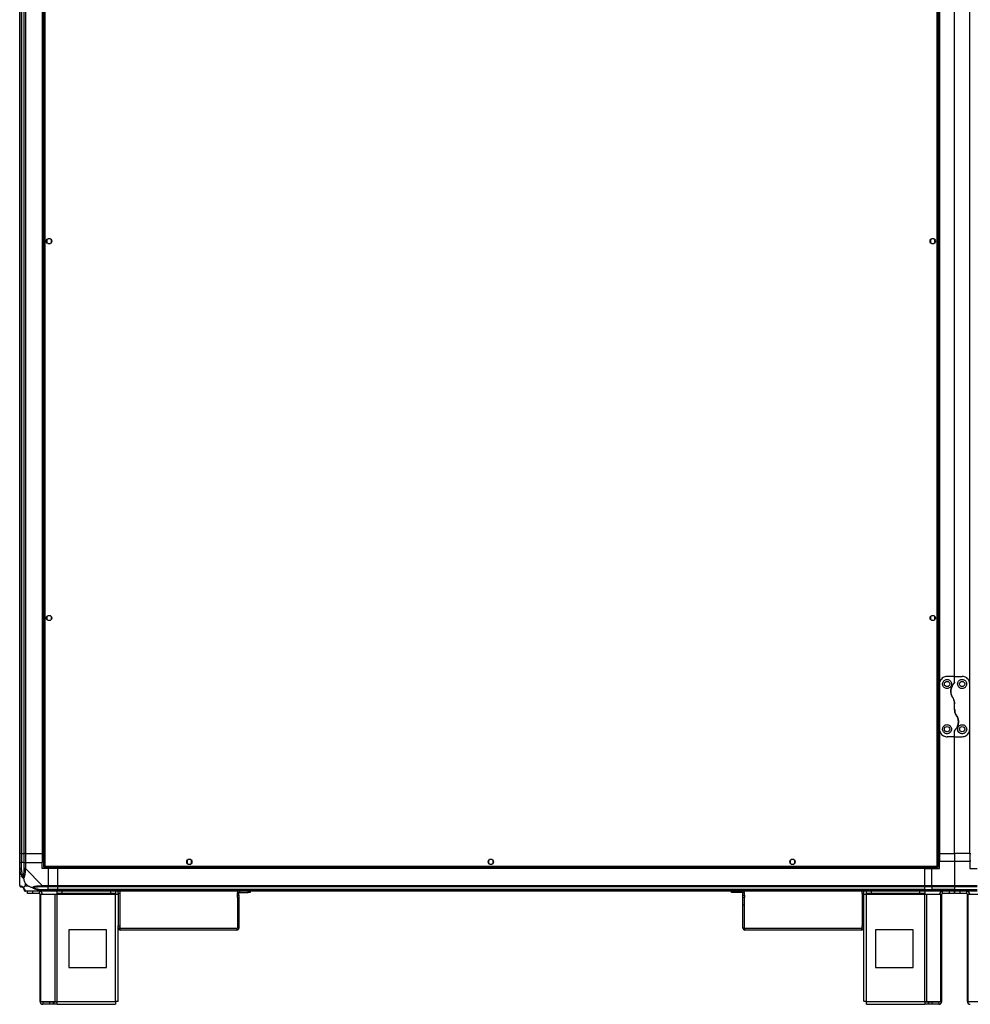
# Model space of a CAD drawing. Units: millimetres. Extents: x 881 to 16230, y 599 to 10375.
# Drawn here: x 4554 to 5815, y 4208 to 5514 of the extents above; entities that cross this region are included whole.
import ezdxf

# ---------------------------------------------------------------- set-up
doc = ezdxf.new("R2010")
doc.units = ezdxf.units.MM

msp = doc.modelspace()

# ---------------------------------------------------------------- linework, layer by layer
at = {"linetype": 'Continuous', "lineweight": 25}
for p, q in [((4554.1, 4407.6), (4554.1, 6757.6)), ((4556.1, 6757.6), (4556.1, 4407.6)), ((4556.4, 6757.6), (4556.4, 4407.6)), ((4559.9, 4407.6), (4559.9, 6757.6)), ((4561.9, 6757.6), (4561.9, 4407.6)), ((4584.1, 6757.6), (4584.1, 4407.6)), ((4584.5, 6757.6), (4584.5, 4407.6)), ((5773.8, 6757.6), (5773.8, 4407.6)), ((5814.5, 4407.6), (5814.5, 6757.6)), ((5774.1, 5552.6), (5774.1, 4632.6)), ((5814.1, 4632.6), (5814.1, 5552.6)), ((4585.6, 5550.1), (4585.6, 4390.1)), ((4587.4, 5549.3), (4587.4, 4390.9)), ((5770.8, 4390.9), (5770.8, 5549.3)), ((5772.6, 4390.1), (5772.6, 5550.1)), ((5794.1, 4642.6), (5794.1, 5542.6)), ((4590.1, 5221.9), (4590.1, 5218.3)), ((4594.9, 5223.1), (4591.3, 5223.1)), ((4591.3, 5217.1), (4594.9, 5217.1)), ((4596.1, 5218.3), (4596.1, 5221.9)), ((5762.1, 5221.9), (5762.1, 5218.3)), ((5766.9, 5223.1), (5763.3, 5223.1)), ((5763.3, 5217.1), (5766.9, 5217.1)), ((5768.1, 5218.3), (5768.1, 5221.9)), ((4590.1, 4721.9), (4590.1, 4718.3)), ((4594.9, 4723.1), (4591.3, 4723.1)), ((4591.3, 4717.1), (4594.9, 4717.1)), ((4596.1, 4718.3), (4596.1, 4721.9)), ((5762.1, 4721.9), (5762.1, 4718.3)), ((5766.9, 4723.1), (5763.3, 4723.1)), ((5763.3, 4717.1), (5766.9, 4717.1)), ((5768.1, 4718.3), (5768.1, 4721.9)), ((5794.1, 4642.6), (5784.1, 4642.6)), ((5794.1, 4635), (5794.1, 4642.6)), ((5794.1, 4642.6), (5804.1, 4642.6)), ((5774.1, 4632.6), (5774.1, 4572.6)), ((5814.1, 4572.6), (5814.1, 4632.6)), ((5794.1, 4599), (5794.1, 4606.2)), ((5774.1, 4572.6), (5774.1, 4407.6)), ((5814.1, 4407.6), (5814.1, 4572.6)), ((5794.1, 4562.6), (5784.1, 4562.6)), ((5794.1, 4562.6), (5794.1, 4570.2)), ((5794.1, 4562.6), (5804.1, 4562.6)), ((5794.1, 4407.6), (5794.1, 4562.6)), ((4556.1, 4407.6), (4554.1, 4407.6)), ((4554.1, 4395.6), (4554.1, 4407.6)), ((4556.1, 4407.6), (4556.4, 4407.6)), ((4556.1, 4407.6), (4556.1, 4395.6)), ((4556.4, 4407.6), (4559.9, 4407.6)), ((4556.4, 4407.6), (4556.4, 4395.6)), ((4561.9, 4407.6), (4559.9, 4407.6)), ((4559.9, 4395.6), (4559.9, 4407.6)), ((4561.9, 4407.6), (4584.1, 4407.6)), ((4561.9, 4407.6), (4561.9, 4395.6)), ((4584.5, 4407.6), (4584.1, 4407.6)), ((4584.1, 4407.6), (4584.1, 4395.6)), ((4585.6, 4407.6), (4584.5, 4407.6)), ((5773.8, 4407.6), (5772.6, 4407.6)), ((5774.1, 4407.6), (5773.8, 4407.6)), ((5774.1, 4407.6), (5794.1, 4407.6)), ((5774.1, 4407.6), (5774.1, 4397.6)), ((5814.1, 4407.6), (5794.1, 4407.6)), ((5794.1, 4407.6), (5794.1, 4397.6)), ((5814.1, 4407.6), (5814.5, 4407.6)), ((5814.1, 4407.6), (5814.1, 4397.6)), ((5814.5, 4407.6), (5815.6, 4407.6)), ((4554.1, 4387.6), (4554.1, 4395.6)), ((4554.1, 4395.6), (4556.1, 4395.6)), ((4556.1, 4395.6), (4556.1, 4387.6)), ((4556.4, 4395.6), (4556.1, 4395.6)), ((4556.4, 4385.8), (4556.4, 4395.6)), ((4559.9, 4395.6), (4556.4, 4395.6)), ((4559.9, 4387.6), (4559.9, 4395.6)), ((4559.9, 4395.6), (4561.9, 4395.6)), ((4561.9, 4395.6), (4561.9, 4387.6)), ((4561.9, 4395.6), (4584.1, 4395.6)), ((4584.1, 4387.6), (4584.1, 4395.6)), ((4585.6, 4390.1), (4586.6, 4390.1)), ((4586.6, 4390.1), (4586.6, 4390.1)), ((4586.6, 4390.1), (4586.6, 4390.1)), ((4586.6, 4389.1), (4586.6, 4390.1)), ((4587.4, 4390.9), (5770.8, 4390.9)), ((4776.1, 4398.4), (4776.1, 4394.8)), ((4780.9, 4399.6), (4777.3, 4399.6)), ((4777.3, 4393.6), (4780.9, 4393.6)), ((4782.1, 4394.8), (4782.1, 4398.4)), ((5176.1, 4398.4), (5176.1, 4394.8)), ((5180.9, 4399.6), (5177.3, 4399.6)), ((5177.3, 4393.6), (5180.9, 4393.6)), ((5182.1, 4394.8), (5182.1, 4398.4)), ((5576.1, 4398.4), (5576.1, 4394.8)), ((5580.9, 4399.6), (5577.3, 4399.6)), ((5577.3, 4393.6), (5580.9, 4393.6)), ((5582.1, 4394.8), (5582.1, 4398.4)), ((5771.6, 4390.1), (5771.6, 4390.1)), ((5771.6, 4390.1), (5771.6, 4390.1)), ((5771.6, 4389.1), (5771.6, 4390.1)), ((5772.6, 4390.1), (5771.6, 4390.1)), ((5774.1, 4397.6), (5772.6, 4397.6)), ((5774.1, 4397.6), (5794.1, 4397.6)), ((5774.1, 4387.6), (5774.1, 4397.6)), ((5794.1, 4397.6), (5794.1, 4365.4)), ((5794.1, 4397.6), (5814.1, 4397.6)), ((5814.1, 4397.6), (5814.1, 4387.6)), ((5815.6, 4397.6), (5814.1, 4397.6)), ((4554.1, 4365.4), (4554.1, 4387.6)), ((4561.9, 4387.6), (4584.1, 4365.4)), ((4592.1, 4387.6), (4584.1, 4387.6)), ((4586.6, 4389.1), (5771.6, 4389.1)), ((4592.1, 4387.6), (4592.1, 4365.4)), ((4604.1, 4387.6), (4592.1, 4387.6)), ((4604.1, 4388), (4604.1, 4389.1)), ((5754.1, 4388), (4604.1, 4388)), ((4604.1, 4387.6), (4604.1, 4388)), ((5754.1, 4387.6), (4604.1, 4387.6)), ((4604.1, 4387.6), (4604.1, 4365.4)), ((5754.1, 4388), (5754.1, 4389.1)), ((5754.1, 4387.6), (5754.1, 4388)), ((5754.1, 4387.6), (5754.1, 4365.4)), ((5754.1, 4387.6), (5764.1, 4387.6)), ((5764.1, 4389.1), (5764.1, 4387.6)), ((5764.1, 4365.4), (5764.1, 4387.6)), ((5764.1, 4387.6), (5774.1, 4387.6)), ((5814.1, 4387.6), (5824.1, 4387.6)), ((4554.1, 4375.8), (4554.5, 4376.1)), ((4561.3, 4368.5), (4561.3, 4364.8)), ((4565, 4364.8), (4561.3, 4368.5)), ((4561.3, 4364.8), (4565, 4364.8)), ((4584.1, 4365.4), (4592.1, 4365.4)), ((4592.1, 4363.4), (4584.1, 4363.4)), ((4592.1, 4365.4), (4592.1, 4363.4)), ((4592.1, 4365.4), (4604.1, 4365.4)), ((4592.1, 4359.9), (4592.1, 4363.4)), ((4604.1, 4363.4), (4592.1, 4363.4)), ((4604.1, 4365.4), (5754.1, 4365.4)), ((4604.1, 4363.4), (4604.1, 4365.4)), ((5754.1, 4363.4), (4604.1, 4363.4)), ((4604.1, 4363.4), (4604.1, 4359.9)), ((5754.1, 4365.4), (5754.1, 4363.4)), ((5754.1, 4365.4), (5764.1, 4365.4)), ((5754.1, 4363.4), (5754.1, 4359.9)), ((5764.1, 4363.4), (5754.1, 4363.4)), ((5764.1, 4365.4), (5794.1, 4365.4)), ((5764.1, 4363.4), (5764.1, 4365.4)), ((5794.1, 4363.4), (5764.1, 4363.4)), ((5764.1, 4363.4), (5764.1, 4359.9)), ((5794.1, 4365.4), (5794.1, 4363.4)), ((5794.1, 4365.4), (5824.1, 4365.4)), ((5794.1, 4363.4), (5794.1, 4359.9)), ((5824.1, 4363.4), (5794.1, 4363.4)), ((4584.1, 4357.6), (4561.9, 4357.6)), ((4564.6, 4354.6), (4564.6, 4357.6)), ((4571, 4354.6), (4564.6, 4354.6)), ((4571, 4357.6), (4571, 4354.6)), ((4580.3, 4354.6), (4571, 4354.6)), ((4580.3, 4354.6), (4580.3, 4357.6)), ((4581.1, 4211.4), (4581.1, 4353.8)), ((4581.1, 4353.8), (4582.3, 4353.8)), ((4582.3, 4211.4), (4582.3, 4353.8)), ((4582.3, 4353.8), (4601, 4353.8)), ((4582.4, 4359.9), (4592.1, 4359.9)), ((4584.1, 4359.6), (4592.1, 4359.6)), ((4592.1, 4357.6), (4584.1, 4357.6)), ((4592.1, 4359.6), (4592.1, 4359.9)), ((4604.1, 4359.9), (4592.1, 4359.9)), ((4592.1, 4359.6), (4592.1, 4357.6)), ((4592.1, 4359.6), (4604.1, 4359.6)), ((4604.1, 4357.6), (4592.1, 4357.6)), ((4601, 4211.4), (4601, 4353.8)), ((4601, 4353.8), (4603.7, 4353.8)), ((4603.7, 4354.6), (4603.7, 4357.6)), ((4610.1, 4354.6), (4603.7, 4354.6)), ((4603.7, 4354.6), (4603.7, 4353.8)), ((4603.7, 4353.8), (4681.1, 4353.8)), ((4603.7, 4211.4), (4603.7, 4353.8)), ((5754.1, 4359.9), (4604.1, 4359.9)), ((4604.1, 4359.9), (4604.1, 4359.6)), ((4604.1, 4359.6), (5754.1, 4359.6)), ((4604.1, 4357.6), (4604.1, 4359.6)), ((5754.1, 4357.6), (4604.1, 4357.6)), ((4610.1, 4357.6), (4610.1, 4354.6)), ((4674.8, 4354.6), (4610.1, 4354.6)), ((4674.8, 4354.6), (4674.8, 4357.6)), ((4681.1, 4354.6), (4674.8, 4354.6)), ((4681.1, 4357.6), (4681.1, 4354.6)), ((4681.1, 4353.8), (4681.1, 4354.6)), ((4681.1, 4211.4), (4681.1, 4353.8)), ((4681.1, 4353.8), (4684.9, 4353.8)), ((4684.9, 4354.8), (4684.9, 4357.6)), ((4684.9, 4354.8), (4684.9, 4311.6)), ((4686.9, 4354.8), (4684.9, 4354.8)), ((4686.9, 4357.6), (4686.9, 4354.8)), ((4686.9, 4354.8), (4686.9, 4311.6)), ((4844.9, 4355.4), (4842.9, 4355.4)), ((4842.9, 4352.2), (4842.9, 4355.4)), ((4842.9, 4349.4), (4842.9, 4352.2)), ((4842.9, 4352.2), (4844.9, 4352.2)), ((4844.9, 4352.2), (4844.9, 4355.4)), ((4844.9, 4352.2), (4844.9, 4349.4)), ((4845.6, 4357.6), (4845.6, 4356.1)), ((4845.6, 4356.1), (4857.1, 4356.1)), ((4857.1, 4356.1), (4857.1, 4357.6)), ((4859.9, 4356.1), (4857.1, 4356.1)), ((4859.9, 4357.6), (4859.9, 4356.1)), ((5498.3, 4356.1), (5498.3, 4357.6)), ((5501.2, 4356.1), (5498.3, 4356.1)), ((5501.2, 4357.6), (5501.2, 4356.1)), ((5512.6, 4356.1), (5501.2, 4356.1)), ((5512.6, 4356.1), (5512.6, 4357.6)), ((5515.3, 4355.4), (5513.3, 4355.4)), ((5513.3, 4352.2), (5513.3, 4355.4)), ((5513.3, 4352.2), (5515.3, 4352.2)), ((5513.3, 4349.4), (5513.3, 4352.2)), ((5515.3, 4352.2), (5515.3, 4355.4)), ((5515.3, 4352.2), (5515.3, 4349.4)), ((5671.3, 4354.8), (5671.3, 4357.6)), ((5673.3, 4354.8), (5671.3, 4354.8)), ((5671.3, 4354.8), (5671.3, 4311.6)), ((5673.3, 4357.6), (5673.3, 4354.8)), ((5673.3, 4354.8), (5673.3, 4311.6)), ((5673.3, 4353.8), (5677.1, 4353.8)), ((5677.1, 4354.6), (5677.1, 4357.6)), ((5683.5, 4354.6), (5677.1, 4354.6)), ((5677.1, 4354.6), (5677.1, 4353.8)), ((5677.1, 4353.8), (5754.6, 4353.8)), ((5677.1, 4211.4), (5677.1, 4353.8)), ((5683.5, 4357.6), (5683.5, 4354.6)), ((5748.2, 4354.6), (5683.5, 4354.6)), ((5748.2, 4354.6), (5748.2, 4357.6)), ((5754.6, 4354.6), (5748.2, 4354.6)), ((5754.1, 4359.9), (5754.1, 4359.6)), ((5754.1, 4359.9), (5764.1, 4359.9)), ((5754.1, 4359.6), (5754.1, 4357.6)), ((5754.1, 4359.6), (5764.1, 4359.6)), ((5764.1, 4357.6), (5754.1, 4357.6)), ((5754.6, 4357.6), (5754.6, 4354.6)), ((5754.6, 4353.8), (5754.6, 4354.6)), ((5754.6, 4211.4), (5754.6, 4353.8)), ((5754.6, 4353.8), (5757.3, 4353.8)), ((5757.3, 4211.4), (5757.3, 4353.8)), ((5757.3, 4353.8), (5776, 4353.8)), ((5794.1, 4359.9), (5764.1, 4359.9)), ((5764.1, 4359.9), (5764.1, 4359.6)), ((5764.1, 4359.6), (5794.1, 4359.6)), ((5764.1, 4357.6), (5764.1, 4359.6)), ((5794.1, 4357.6), (5764.1, 4357.6)), ((5776, 4211.4), (5776, 4353.8)), ((5776, 4353.8), (5777.1, 4353.8)), ((5777.1, 4211.4), (5777.1, 4353.8)), ((5777.9, 4354.6), (5777.9, 4357.6)), ((5787.3, 4354.6), (5777.9, 4354.6)), ((5787.3, 4354.6), (5787.3, 4357.6)), ((5793.6, 4354.6), (5787.3, 4354.6)), ((5793.6, 4357.6), (5793.6, 4354.6)), ((5794.1, 4359.9), (5794.1, 4359.6)), ((5794.1, 4359.9), (5824.1, 4359.9)), ((5794.1, 4359.6), (5794.1, 4357.6)), ((5794.1, 4359.6), (5824.1, 4359.6)), ((5824.1, 4357.6), (5794.1, 4357.6)), ((5794.6, 4354.6), (5794.6, 4357.6)), ((5801, 4354.6), (5794.6, 4354.6)), ((5801, 4357.6), (5801, 4354.6)), ((5810.3, 4354.6), (5801, 4354.6)), ((5810.3, 4354.6), (5810.3, 4357.6)), ((5811.1, 4211.4), (5811.1, 4353.8)), ((5811.1, 4353.8), (5812.3, 4353.8)), ((5812.3, 4211.4), (5812.3, 4353.8)), ((5812.3, 4353.8), (5831, 4353.8)), ((4844.9, 4349.4), (4842.9, 4349.4)), ((4842.9, 4349.4), (4842.9, 4339.4)), ((4844.9, 4339.4), (4842.9, 4339.4)), ((4842.9, 4339.4), (4842.9, 4308.8)), ((4844.9, 4349.4), (4844.9, 4339.4)), ((4844.9, 4339.4), (4844.9, 4308.8)), ((5515.3, 4349.4), (5513.3, 4349.4)), ((5513.3, 4339.4), (5513.3, 4349.4)), ((5513.3, 4339.4), (5515.3, 4339.4)), ((5513.3, 4308.8), (5513.3, 4339.4)), ((5515.3, 4339.4), (5515.3, 4349.4)), ((5515.3, 4308.8), (5515.3, 4339.4)), ((4684.9, 4311.6), (4686.9, 4311.6)), ((4684.9, 4308.8), (4684.9, 4311.6)), ((4686.9, 4311.6), (4686.9, 4308.8)), ((5671.3, 4311.6), (5673.3, 4311.6)), ((5671.3, 4308.8), (5671.3, 4311.6)), ((5673.3, 4311.6), (5673.3, 4308.8)), ((4669.3, 4306.6), (4619.3, 4306.6)), ((4619.3, 4306.6), (4619.3, 4256.6)), ((4669.3, 4256.6), (4669.3, 4306.6)), ((4686.9, 4308.8), (4684.9, 4308.8)), ((4684.9, 4211.6), (4684.9, 4308.8)), ((4687.6, 4306.1), (4687.6, 4308.1)), ((4842.2, 4308.1), (4687.6, 4308.1)), ((4842.2, 4306.1), (4687.6, 4306.1)), ((4842.2, 4308.1), (4842.2, 4306.1)), ((4844.9, 4308.8), (4842.9, 4308.8)), ((5515.3, 4308.8), (5513.3, 4308.8)), ((5516, 4306.1), (5516, 4308.1)), ((5670.6, 4308.1), (5516, 4308.1)), ((5670.6, 4306.1), (5516, 4306.1)), ((5670.6, 4308.1), (5670.6, 4306.1)), ((5673.3, 4308.8), (5671.3, 4308.8)), ((5673.3, 4308.8), (5673.3, 4211.6)), ((5689, 4306.6), (5689, 4256.6)), ((5739, 4306.6), (5689, 4306.6)), ((5739, 4256.6), (5739, 4306.6)), ((4619.3, 4256.6), (4669.3, 4256.6)), ((5689, 4256.6), (5739, 4256.6)), ((4581.1, 4211.4), (4582.3, 4211.4)), ((4582.3, 4211.4), (4601, 4211.4)), ((4584.9, 4210.6), (4584.9, 4207.6)), ((4594.3, 4210.6), (4584.9, 4210.6)), ((4594.3, 4207.6), (4584.9, 4207.6)), ((4594.3, 4207.6), (4594.3, 4210.6)), ((4598.6, 4210.6), (4594.3, 4210.6)), ((4598.6, 4207.6), (4594.3, 4207.6)), ((4598.6, 4210.6), (4598.6, 4207.6)), ((4599.3, 4210.6), (4598.6, 4210.6)), ((4599.3, 4207.6), (4598.6, 4207.6)), ((4599.3, 4210.6), (4599.3, 4207.6)), ((4603.7, 4210.6), (4599.3, 4210.6)), ((4603.7, 4207.6), (4599.3, 4207.6)), ((4601, 4211.4), (4603.7, 4211.4)), ((4603.7, 4207.6), (4603.7, 4211.4)), ((4603.7, 4211.4), (4681.1, 4211.4)), ((4603.7, 4207.6), (4680.9, 4207.6)), ((5677.1, 4211.4), (5754.6, 4211.4)), ((5677.3, 4207.6), (5754.6, 4207.6)), ((5754.6, 4211.4), (5754.6, 4207.6)), ((5754.6, 4211.4), (5757.3, 4211.4)), ((5758.9, 4210.6), (5754.6, 4210.6)), ((5758.9, 4207.6), (5754.6, 4207.6)), ((5757.3, 4211.4), (5776, 4211.4)), ((5758.9, 4210.6), (5758.9, 4207.6)), ((5759.6, 4210.6), (5758.9, 4210.6)), ((5759.6, 4207.6), (5758.9, 4207.6)), ((5759.6, 4210.6), (5759.6, 4207.6)), ((5764, 4210.6), (5759.6, 4210.6)), ((5764, 4207.6), (5759.6, 4207.6)), ((5764, 4210.6), (5764, 4207.6)), ((5773.3, 4210.6), (5764, 4210.6)), ((5773.3, 4207.6), (5764, 4207.6)), ((5773.3, 4210.6), (5773.3, 4207.6)), ((5776, 4211.4), (5777.1, 4211.4)), ((5811.1, 4211.4), (5812.3, 4211.4)), ((5812.3, 4211.4), (5831, 4211.4))]:
    msp.add_line(p, q, dxfattribs=at)
at = {"linetype": 'Continuous', "lineweight": 25, "flags": 128}
for points in [[(4556.4, 4385.8), (4556.1, 4385.8), (4555.7, 4385.7), (4555.4, 4385.6), (4555.1, 4385.6), (4554.9, 4385.5), (4554.7, 4385.5), (4554.6, 4385.5), (4554.5, 4385.4)], [(4582, 4365), (4583.2, 4365.1), (4583.8, 4365.2), (4584.1, 4365.4), (4584.1, 4365.4)], [(4582, 4357.9), (4582, 4358), (4582, 4358.2), (4582.1, 4358.4), (4582.1, 4358.6), (4582.2, 4358.9), (4582.2, 4359.2), (4582.3, 4359.5), (4582.4, 4359.9)]]:
    msp.add_lwpolyline(points, dxfattribs=at)
at = {"linetype": 'Continuous', "lineweight": 25}
for centre in [(4593.1, 5220.1), (5765.1, 5220.1), (4593.1, 4720.1), (5765.1, 4720.1), (5784.1, 4632.6), (5804.1, 4632.6), (5784.1, 4572.6), (5804.1, 4572.6), (4779.1, 4396.6), (5179.1, 4396.6), (5579.1, 4396.6)]:
    msp.add_circle(centre, 3.5, dxfattribs=at)
for centre, radius, start, end in [((4561.2, 4387.6), 2.19, 234.0124, 278.4319), ((4556.4, 4365.3), 1.97, 190.6372, 269.5567), ((4584.1, 4364.6), 2.19, 171.5496, 215.998), ((4556.4, 4359.9), 3.5, 25.6402, 45.8133), ((4561.9, 4359.9), 1.97, 180.4518, 259.3507), ((4580.3, 4353.8), 3.8, 0, 90), ((4580.3, 4353.8), 0.8, 0, 90), ((4845.6, 4355.4), 2.71, 125.3634, 180), ((4845.6, 4355.4), 0.71, 90, 180), ((5512.6, 4355.4), 0.71, 0, 90), ((5512.6, 4355.4), 2.71, 0, 54.6366), ((5777.9, 4353.8), 3.8, 90, 180), ((5777.9, 4353.8), 0.8, 90, 180), ((5810.3, 4353.8), 3.8, 0, 90), ((5810.3, 4353.8), 0.8, 0, 90), ((4687.6, 4308.8), 2.71, 180, 270), ((4687.6, 4308.8), 0.71, 180, 270), ((4842.2, 4308.8), 2.71, 270, 0), ((4842.2, 4308.8), 0.71, 270, 0), ((5516, 4308.8), 2.71, 180, 270), ((5516, 4308.8), 0.71, 180, 270), ((5670.6, 4308.8), 2.71, 270, 360), ((5670.6, 4308.8), 0.71, 270, 360), ((4584.9, 4211.4), 3.8, 180, 270), ((4584.9, 4211.4), 0.8, 180, 270), ((5773.3, 4211.4), 0.8, 270, 0), ((5773.3, 4211.4), 3.8, 270, 0), ((5814.9, 4211.4), 3.8, 180, 270), ((5814.9, 4211.4), 0.8, 180, 270)]:
    msp.add_arc(centre, radius, start, end, dxfattribs=at)
for points, knots in [([(5784.1, 4642.6), (5783.2, 4642.5), (5781.2, 4642.4), (5778.6, 4641.1), (5776.3, 4639.1), (5774.9, 4636.7), (5774.2, 4634.5), (5774.2, 4633.2), (5774.1, 4632.6)], [0, 0, 0, 0, 0.172883, 0.345165, 0.531989, 0.752763, 0.876401, 1, 1, 1, 1]), ([(5784.1, 4626.6), (5784.8, 4626.7), (5786.1, 4626.8), (5787.8, 4627.7), (5789.1, 4629.1), (5790, 4630.9), (5790.3, 4632.9), (5789.8, 4635), (5788.5, 4636.9), (5786.7, 4638.2), (5784.6, 4638.7), (5782.7, 4638.5), (5781.1, 4637.9), (5779.7, 4636.7), (5778.6, 4635.1), (5778, 4633.1), (5778.3, 4630.8), (5779.3, 4628.8), (5781, 4627.3), (5782.7, 4626.7), (5783.8, 4626.6), (5784.1, 4626.6)], [0, 0, 0, 0, 0.048118, 0.096199, 0.145354, 0.197507, 0.253902, 0.314882, 0.378371, 0.438857, 0.490938, 0.535786, 0.579159, 0.626049, 0.679407, 0.739513, 0.802962, 0.864378, 0.920619, 0.972039, 1, 1, 1, 1]), ([(5804.1, 4638.6), (5803.5, 4638.6), (5802.3, 4638.4), (5800.7, 4637.6), (5799.3, 4636.4), (5798.4, 4634.6), (5798, 4632.5), (5798.5, 4630.3), (5799.7, 4628.4), (5801.5, 4627.1), (5803.5, 4626.5), (5805.4, 4626.6), (5807.2, 4627.4), (5808.7, 4628.6), (5809.8, 4630.2), (5810.2, 4632.2), (5810, 4634.3), (5809, 4636.3), (5807.4, 4637.8), (5805.7, 4638.5), (5804.6, 4638.6), (5804.1, 4638.6)], [0, 0, 0, 0, 0.045379, 0.090638, 0.138875, 0.194046, 0.255446, 0.318863, 0.379115, 0.433998, 0.484485, 0.532567, 0.580065, 0.628561, 0.679546, 0.734408, 0.793928, 0.857016, 0.91926, 0.965817, 1, 1, 1, 1]), ([(5814.1, 4632.6), (5814.1, 4633.2), (5814, 4634.5), (5813.5, 4636.3), (5812.6, 4638), (5811.2, 4639.9), (5809, 4641.5), (5806.4, 4642.5), (5804.8, 4642.6), (5804.1, 4642.6)], [0, 0, 0, 0, 0.125574, 0.251192, 0.376797, 0.502352, 0.711137, 0.886601, 1, 1, 1, 1]), ([(5791.7, 4614.5), (5791.4, 4614.8), (5790.8, 4615.9), (5789.9, 4617.8), (5789.3, 4620.2), (5789.1, 4622.7), (5789.2, 4625.1), (5789.8, 4627.6), (5790.8, 4629.8), (5792, 4631.9), (5793, 4633), (5793.6, 4633.6)], [0, 0, 0, 0, 0.0565645, 0.1732767, 0.2900118, 0.4083563, 0.5267348, 0.6514278, 0.7761396, 0.8880788, 1, 1, 1, 1]), ([(5793.6, 4633.6), (5793, 4633), (5792, 4631.8), (5790.7, 4629.7), (5789.7, 4627.3), (5789.2, 4624.7), (5789.1, 4621.9), (5789.5, 4619.2), (5790.3, 4616.7), (5791.2, 4615.2), (5791.7, 4614.5)], [0, 0, 0, 0, 0.114121, 0.228253, 0.361972, 0.495664, 0.628472, 0.761235, 0.880621, 1, 1, 1, 1]), ([(5794.1, 4635), (5794.1, 4634.7), (5794.1, 4634.2), (5793.7, 4633.8), (5793.6, 4633.6)], [0, 0, 0, 0, 0.485997, 1, 1, 1, 1]), ([(5793.6, 4633.6), (5793.7, 4633.7), (5794, 4634.1), (5794.1, 4634.6), (5794.1, 4634.9), (5794.1, 4635)], [0, 0, 0, 0, 0.44711, 0.892756, 1, 1, 1, 1]), ([(5791.7, 4614.5), (5792.1, 4613.8), (5792.9, 4612.4), (5793.9, 4609.6), (5794, 4607.5), (5794.1, 4606.2)], [0, 0, 0, 0, 0.28287, 0.573761, 1, 1, 1, 1]), ([(5794.1, 4606.2), (5794.1, 4607.1), (5794, 4608.7), (5793.3, 4611.6), (5792.3, 4613.4), (5791.7, 4614.5)], [0, 0, 0, 0, 0.282552, 0.573504, 1, 1, 1, 1]), ([(5794.1, 4599), (5794.2, 4598.2), (5794.3, 4596.5), (5795, 4593.6), (5796, 4591.8), (5796.6, 4590.7)], [0, 0, 0, 0, 0.282552, 0.573504, 1, 1, 1, 1]), ([(5796.6, 4590.7), (5796.2, 4591.4), (5795.4, 4592.9), (5794.4, 4595.6), (5794.2, 4597.7), (5794.1, 4599)], [0, 0, 0, 0, 0.282869, 0.573761, 1, 1, 1, 1]), ([(5794.7, 4571.7), (5795.2, 4572.2), (5796.3, 4573.4), (5797.6, 4575.5), (5798.5, 4577.9), (5799.1, 4580.6), (5799.2, 4583.3), (5798.8, 4586), (5797.9, 4588.5), (5797.1, 4590), (5796.6, 4590.7)], [0, 0, 0, 0, 0.114121, 0.228253, 0.361972, 0.495663, 0.628472, 0.761234, 0.880621, 1, 1, 1, 1]), ([(5796.6, 4590.7), (5796.8, 4590.4), (5797.5, 4589.3), (5798.3, 4587.4), (5799, 4585), (5799.2, 4582.6), (5799, 4580.1), (5798.5, 4577.6), (5797.5, 4575.4), (5796.3, 4573.3), (5795.2, 4572.2), (5794.7, 4571.7)], [0, 0, 0, 0, 0.056564, 0.173277, 0.290012, 0.408356, 0.526735, 0.651428, 0.776149, 0.888079, 1, 1, 1, 1]), ([(5774.1, 4572.6), (5774.2, 4572), (5774.2, 4570.7), (5774.8, 4568.9), (5775.7, 4567.2), (5777.1, 4565.4), (5779.2, 4563.7), (5781.9, 4562.7), (5783.5, 4562.6), (5784.1, 4562.6)], [0, 0, 0, 0, 0.125574, 0.251192, 0.376797, 0.502352, 0.711137, 0.886601, 1, 1, 1, 1]), ([(5784.1, 4566.6), (5784.7, 4566.7), (5786, 4566.8), (5787.6, 4567.6), (5788.9, 4568.8), (5789.9, 4570.6), (5790.3, 4572.7), (5789.8, 4574.9), (5788.6, 4576.9), (5786.8, 4578.1), (5784.8, 4578.7), (5782.8, 4578.6), (5781, 4577.9), (5779.6, 4576.6), (5778.5, 4575), (5778, 4573), (5778.3, 4570.9), (5779.3, 4568.9), (5780.9, 4567.4), (5782.6, 4566.7), (5783.7, 4566.6), (5784.1, 4566.6)], [0, 0, 0, 0, 0.045379, 0.090638, 0.138875, 0.194046, 0.255446, 0.318863, 0.379115, 0.433998, 0.484485, 0.532567, 0.580065, 0.628561, 0.679545, 0.734413, 0.793928, 0.857016, 0.91926, 0.965817, 1, 1, 1, 1]), ([(5804.1, 4578.6), (5803.5, 4578.5), (5802.2, 4578.4), (5800.5, 4577.5), (5799.2, 4576.1), (5798.3, 4574.4), (5798, 4572.3), (5798.5, 4570.2), (5799.8, 4568.3), (5801.6, 4567), (5803.7, 4566.5), (5805.6, 4566.7), (5807.2, 4567.4), (5808.6, 4568.5), (5809.7, 4570.1), (5810.3, 4572.2), (5810, 4574.4), (5808.9, 4576.4), (5807.3, 4577.9), (5805.6, 4578.5), (5804.5, 4578.6), (5804.1, 4578.6)], [0, 0, 0, 0, 0.0481181, 0.0961988, 0.1453542, 0.1975074, 0.2539024, 0.314882, 0.3783711, 0.4388574, 0.4909377, 0.5357865, 0.5791589, 0.6260489, 0.6794071, 0.7395136, 0.802962, 0.8643783, 0.9206195, 0.9720387, 1, 1, 1, 1]), ([(5804.1, 4562.6), (5805.1, 4562.7), (5807.1, 4562.9), (5809.7, 4564.2), (5812, 4566.2), (5813.4, 4568.5), (5814, 4570.7), (5814.1, 4572), (5814.1, 4572.6)], [0, 0, 0, 0, 0.172884, 0.345165, 0.531989, 0.752763, 0.876401, 1, 1, 1, 1]), ([(5794.7, 4571.7), (5794.6, 4571.5), (5794.3, 4571.1), (5794.1, 4570.6), (5794.1, 4570.3), (5794.1, 4570.2)], [0, 0, 0, 0, 0.44711, 0.892755, 1, 1, 1, 1]), ([(5794.1, 4570.2), (5794.2, 4570.5), (5794.2, 4571), (5794.5, 4571.4), (5794.7, 4571.7)], [0, 0, 0, 0, 0.4859946, 1, 1, 1, 1]), ([(4587.4, 4390.9), (4587.2, 4390.8), (4586.8, 4390.7), (4586.3, 4390.6), (4585.8, 4390.4), (4585.7, 4390.2), (4585.6, 4390.1), (4585.6, 4390.1)], [0, 0, 0, 0, 0.222968, 0.445927, 0.668889, 0.891859, 1, 1, 1, 1]), ([(4586.6, 4389.1), (4586.7, 4389.1), (4586.8, 4389.2), (4587, 4389.5), (4587.2, 4390), (4587.3, 4390.5), (4587.4, 4390.8), (4587.4, 4390.9)], [0, 0, 0, 0, 0.222942, 0.445903, 0.668902, 0.891865, 1, 1, 1, 1]), ([(4586.6, 4390.1), (4586.7, 4390.1), (4586.9, 4390.1), (4587.1, 4390.4), (4587.3, 4390.6), (4587.4, 4390.8), (4587.4, 4390.9)], [0, 0, 0, 0, 0.275326, 0.529457, 0.783428, 1, 1, 1, 1]), ([(4587.4, 4390.9), (4587.3, 4390.8), (4587.1, 4390.7), (4586.8, 4390.5), (4586.7, 4390.3), (4586.6, 4390.2), (4586.6, 4390.1)], [0, 0, 0, 0, 0.275381, 0.529453, 0.783394, 1, 1, 1, 1]), ([(5770.8, 4390.9), (5770.9, 4390.7), (5771, 4390.3), (5771.2, 4389.7), (5771.4, 4389.3), (5771.5, 4389.1), (5771.6, 4389.1), (5771.6, 4389.1)], [0, 0, 0, 0, 0.2229375, 0.4458738, 0.6688961, 0.8918506, 1, 1, 1, 1]), ([(5770.8, 4390.9), (5770.9, 4390.8), (5771.1, 4390.6), (5771.3, 4390.3), (5771.4, 4390.1), (5771.6, 4390.1), (5771.6, 4390.1)], [0, 0, 0, 0, 0.275286, 0.529367, 0.783382, 1, 1, 1, 1]), ([(5772.6, 4390.1), (5772.6, 4390.2), (5772.6, 4390.3), (5772.2, 4390.5), (5771.8, 4390.6), (5771.3, 4390.8), (5770.9, 4390.9), (5770.8, 4390.9)], [0, 0, 0, 0, 0.22295, 0.445919, 0.668891, 0.891857, 1, 1, 1, 1]), ([(5771.6, 4390.1), (5771.6, 4390.2), (5771.6, 4390.3), (5771.4, 4390.5), (5771.1, 4390.7), (5770.9, 4390.8), (5770.8, 4390.9)], [0, 0, 0, 0, 0.275346, 0.529423, 0.78347, 1, 1, 1, 1]), ([(4554.5, 4385.4), (4554.4, 4385.9), (4554.3, 4386.5), (4554.2, 4387.1), (4554.1, 4387.6), (4554.1, 4387.6), (4554.1, 4387.6)], [0, 0, 0, 0, 0.586149, 0.87397, 0.999986, 1, 1, 1, 1]), ([(4556.1, 4387.6), (4555.9, 4387.6), (4555.4, 4387.6), (4554.7, 4387.6), (4554.2, 4387.6), (4554.2, 4387.6), (4554.1, 4387.6)], [0, 0, 0, 0, 0.249988, 0.499994, 0.749998, 1, 1, 1, 1]), ([(4554.4, 4377.6), (4554.4, 4377.5), (4554.3, 4377.5), (4554.2, 4377.4), (4554.1, 4377.3)], [0, 0, 0, 0, 0.367265, 1, 1, 1, 1]), ([(4559, 4374.6), (4559, 4374.6), (4558.8, 4374.8), (4558.3, 4375.4), (4557.4, 4376.9), (4556.3, 4379.3), (4555.3, 4382.3), (4554.7, 4384.4), (4554.5, 4385.4)], [0, 0, 0, 0, 0.0019047, 0.1071598, 0.2099485, 0.4718205, 0.7347536, 1, 1, 1, 1]), ([(4556.1, 4387.6), (4556.2, 4387.3), (4556.2, 4386.7), (4556.3, 4386.1), (4556.4, 4385.8)], [0, 0, 0, 0, 0.4556187, 1, 1, 1, 1]), ([(4556.4, 4385.8), (4556.7, 4383.8), (4557.2, 4380.9), (4558.1, 4377.7), (4558.6, 4376.4), (4558.8, 4376), (4558.9, 4375.9)], [0, 0, 0, 0, 0.580915, 0.859815, 0.961592, 1, 1, 1, 1]), ([(4558.9, 4375.9), (4558.9, 4376), (4559.1, 4376.4), (4559.5, 4377.7), (4559.9, 4380.9), (4559.9, 4383.8), (4559.9, 4385.8)], [0, 0, 0, 0, 0.038409, 0.140186, 0.419085, 1, 1, 1, 1]), ([(4561.5, 4385.4), (4561.4, 4384.4), (4561.3, 4382.3), (4561, 4379.3), (4560.5, 4377), (4559.8, 4375.4), (4559.3, 4374.9), (4559, 4374.6)], [0, 0, 0, 0, 0.2642085, 0.5282078, 0.7900819, 0.8928683, 1, 1, 1, 1]), ([(4559.9, 4385.8), (4559.9, 4386.1), (4559.9, 4386.7), (4559.9, 4387.3), (4559.9, 4387.6)], [0, 0, 0, 0, 0.544386, 1, 1, 1, 1]), ([(4561.9, 4387.6), (4561.6, 4387.6), (4561.1, 4387.6), (4560.4, 4387.6), (4560, 4387.6), (4559.9, 4387.6), (4559.9, 4387.6)], [0, 0, 0, 0, 0.250017, 0.500013, 0.75001, 1, 1, 1, 1]), ([(4561.9, 4387.6), (4561.9, 4387.6), (4561.7, 4387.6), (4561.7, 4387), (4561.5, 4386.4), (4561.5, 4385.8), (4561.5, 4385.4)], [0, 0, 0, 0, 0.000054, 0.201661, 0.518735, 1, 1, 1, 1]), ([(4554.1, 4365.4), (4554.1, 4365.4), (4554.1, 4365.4), (4554.2, 4365.1), (4554.3, 4365.1), (4554.4, 4365), (4554.5, 4365)], [0, 0, 0, 0, 0.00002, 0.201635, 0.518769, 1, 1, 1, 1]), ([(4554.2, 4365.2), (4554.2, 4365), (4554.3, 4364.5), (4554.7, 4363.9), (4555.4, 4363.4), (4555.9, 4363.4), (4556.1, 4363.4)], [0, 0, 0, 0, 0.202607, 0.468439, 0.734215, 1, 1, 1, 1]), ([(4554.5, 4365), (4554.7, 4364.9), (4555.3, 4364.8), (4556.3, 4364.5), (4557.4, 4364), (4558.3, 4363.3), (4558.8, 4362.8), (4559, 4362.5)], [0, 0, 0, 0, 0.263168, 0.528191, 0.79007, 0.892854, 1, 1, 1, 1]), ([(4556.4, 4363.4), (4556.3, 4363.4), (4556.2, 4363.4), (4556.2, 4363.4), (4556.1, 4363.4)], [0, 0, 0, 0, 0.544419, 1, 1, 1, 1]), ([(4558.9, 4362.3), (4558.8, 4362.4), (4558.6, 4362.6), (4558.1, 4362.9), (4557.2, 4363.3), (4556.7, 4363.3), (4556.4, 4363.4)], [0, 0, 0, 0, 0.038406, 0.140177, 0.419075, 1, 1, 1, 1]), ([(4559, 4374.6), (4559, 4374.9), (4558.9, 4375.3), (4558.9, 4375.7), (4558.9, 4375.9), (4558.9, 4375.9)], [0, 0, 0, 0, 0.647764, 0.99371, 1, 1, 1, 1]), ([(4559, 4374.6), (4559.3, 4373.9), (4559.8, 4372.4), (4560.5, 4370.3), (4561.1, 4369), (4561.3, 4368.5)], [0, 0, 0, 0, 0.336119, 0.724947, 1, 1, 1, 1]), ([(4561.3, 4364.8), (4561.2, 4364.7), (4560.9, 4364.3), (4560.4, 4363.9), (4559.9, 4363.4), (4559.4, 4362.9), (4559.2, 4362.6), (4559, 4362.5)], [0, 0, 0, 0, 0.151088, 0.353317, 0.601541, 0.787197, 1, 1, 1, 1]), ([(4565, 4364.8), (4565.3, 4364.7), (4566, 4364.3), (4567.2, 4363.9), (4568.5, 4363.4), (4569.9, 4362.9), (4570.7, 4362.6), (4571.2, 4362.5)], [0, 0, 0, 0, 0.151089, 0.353314, 0.601544, 0.787207, 1, 1, 1, 1]), ([(4571.2, 4362.5), (4571.2, 4362.5), (4571.4, 4362.8), (4572, 4363.3), (4573.5, 4364), (4575.8, 4364.5), (4578.8, 4364.8), (4580.9, 4364.9), (4582, 4365)], [0, 0, 0, 0, 0.001911, 0.107176, 0.209946, 0.47181, 0.735804, 1, 1, 1, 1]), ([(4582.4, 4363.4), (4580.4, 4363.3), (4577.4, 4363.3), (4574.2, 4362.9), (4572.9, 4362.6), (4572.5, 4362.4), (4572.4, 4362.3)], [0, 0, 0, 0, 0.5809247, 0.8598195, 0.9615945, 1, 1, 1, 1]), ([(4584.1, 4363.4), (4583.8, 4363.4), (4583.2, 4363.4), (4582.7, 4363.4), (4582.4, 4363.4)], [0, 0, 0, 0, 0.455546, 1, 1, 1, 1]), ([(4584.1, 4363.4), (4584.1, 4363.4), (4584.1, 4363.4), (4584.1, 4363.9), (4584.1, 4364.6), (4584.1, 4365.1), (4584.1, 4365.4)], [0, 0, 0, 0, 0.250003, 0.499983, 0.750016, 1, 1, 1, 1]), ([(4558.9, 4362.3), (4558.9, 4362.3), (4558.9, 4362.3), (4558.9, 4362.3), (4559, 4362.4), (4559, 4362.5)], [0, 0, 0, 0, 0.006397, 0.352232, 1, 1, 1, 1]), ([(4559.9, 4359.9), (4559.9, 4360.2), (4559.9, 4360.7), (4559.5, 4361.6), (4559.1, 4362.1), (4558.9, 4362.3), (4558.9, 4362.3)], [0, 0, 0, 0, 0.580919, 0.859813, 0.96159, 1, 1, 1, 1]), ([(4559, 4362.5), (4559, 4362.5), (4559.3, 4362.3), (4559.8, 4361.8), (4560.5, 4360.8), (4561, 4359.8), (4561.3, 4358.7), (4561.4, 4358.2), (4561.5, 4357.9)], [0, 0, 0, 0, 0.00191, 0.107164, 0.209949, 0.47182, 0.734745, 1, 1, 1, 1]), ([(4559.9, 4359.6), (4559.9, 4359.6), (4559.9, 4359.7), (4559.9, 4359.8), (4559.9, 4359.9)], [0, 0, 0, 0, 0.455578, 1, 1, 1, 1]), ([(4559.9, 4359.6), (4559.9, 4359.3), (4560, 4358.8), (4560.4, 4358.2), (4561.1, 4357.7), (4561.6, 4357.6), (4561.9, 4357.6)], [0, 0, 0, 0, 0.250048, 0.50001, 0.749982, 1, 1, 1, 1]), ([(4561.5, 4357.9), (4561.5, 4357.8), (4561.6, 4357.7), (4561.7, 4357.6), (4561.8, 4357.6), (4561.9, 4357.6), (4561.9, 4357.6)], [0, 0, 0, 0, 0.586075, 0.873968, 0.999942, 1, 1, 1, 1]), ([(4582, 4357.9), (4580.9, 4358.2), (4578.8, 4358.7), (4575.8, 4359.8), (4573.5, 4360.8), (4571.9, 4361.8), (4571.4, 4362.3), (4571.2, 4362.5)], [0, 0, 0, 0, 0.263169, 0.528201, 0.790081, 0.892864, 1, 1, 1, 1]), ([(4571.2, 4362.5), (4571.4, 4362.4), (4571.8, 4362.3), (4572.2, 4362.3), (4572.4, 4362.3), (4572.4, 4362.3)], [0, 0, 0, 0, 0.647729, 0.993615, 1, 1, 1, 1]), ([(4572.4, 4362.3), (4572.5, 4362.3), (4572.9, 4362.1), (4574.2, 4361.6), (4577.4, 4360.7), (4580.4, 4360.2), (4582.4, 4359.9)], [0, 0, 0, 0, 0.038409, 0.14019, 0.419081, 1, 1, 1, 1]), ([(4584.1, 4357.6), (4584.1, 4357.6), (4584.1, 4357.6), (4583.5, 4357.6), (4582.9, 4357.7), (4582.3, 4357.9), (4582, 4357.9)], [0, 0, 0, 0, 0.000014, 0.201647, 0.518811, 1, 1, 1, 1]), ([(4582.4, 4359.9), (4582.7, 4359.8), (4583.2, 4359.7), (4583.8, 4359.6), (4584.1, 4359.6)], [0, 0, 0, 0, 0.544453, 1, 1, 1, 1]), ([(4584.1, 4357.6), (4584.1, 4357.6), (4584.1, 4357.7), (4584.1, 4358.2), (4584.1, 4358.8), (4584.1, 4359.3), (4584.1, 4359.6)], [0, 0, 0, 0, 0.250002, 0.499978, 0.749944, 1, 1, 1, 1]), ([(4681.1, 4211.4), (4681.1, 4210.9), (4681.1, 4209.9), (4681, 4208.7), (4681, 4207.8), (4681, 4207.7), (4680.9, 4207.6)], [0, 0, 0, 0, 0.250024, 0.499997, 0.749996, 1, 1, 1, 1]), ([(4684.9, 4211.6), (4684.9, 4211.6), (4684.8, 4211.6), (4683.9, 4211.5), (4682.6, 4211.5), (4681.6, 4211.4), (4681.1, 4211.4)], [0, 0, 0, 0, 0.249999, 0.499998, 0.749996, 1, 1, 1, 1]), ([(5677.1, 4211.4), (5676.6, 4211.4), (5675.6, 4211.5), (5674.4, 4211.5), (5673.5, 4211.6), (5673.4, 4211.6), (5673.3, 4211.6)], [0, 0, 0, 0, 0.249999, 0.5, 0.749999, 1, 1, 1, 1]), ([(5677.3, 4207.6), (5677.3, 4207.7), (5677.3, 4207.8), (5677.2, 4208.7), (5677.2, 4209.9), (5677.2, 4210.9), (5677.1, 4211.4)], [0, 0, 0, 0, 0.250004, 0.500003, 0.749976, 1, 1, 1, 1])]:
    msp.add_open_spline(points, degree=3, knots=knots, dxfattribs=at)

doc.saveas('drawing.dxf')
